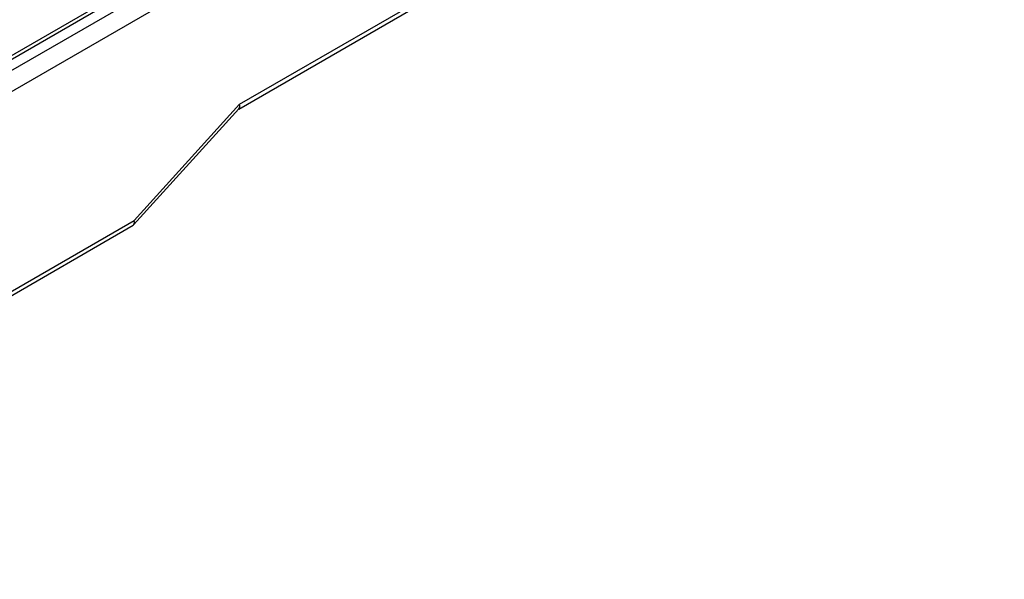
# Paper-space layout 'MPO-4ports' of a CAD drawing. Units: inches. Extents: x 0.3 to 10.6, y 0.2 to 8.2.
# Drawn here: x 7.1 to 8, y 5.4 to 5.9 of the extents above; entities that cross this region are included whole.
import ezdxf

# ---------------------------------------------------------------- set-up
doc = ezdxf.new("R2010")
doc.units = ezdxf.units.IN
doc.header["$MEASUREMENT"] = 0

psp = doc.layouts.new('MPO-4ports')

# ---------------------------------------------------------------- linework, layer by layer
at = {"color": 7, "linetype": 'Continuous', "lineweight": 25}
for p, q in [((6.56621, 5.56901), (8.02521, 6.41127)), ((8.03356, 6.39664), (6.57456, 5.55438)), ((7.94332, 6.37758), (6.75051, 5.68899)), ((7.94873, 6.37705), (6.75597, 5.68848)), ((7.33349, 5.85679), (7.90512, 6.18679)), ((7.33433, 5.86111), (7.90912, 6.19293)), ((7.23803, 5.75498), (7.33433, 5.86111)), ((7.23743, 5.75093), (7.33373, 5.85706)), ((6.67642, 5.43077), (7.23803, 5.75498)), ((6.67642, 5.42694), (7.23688, 5.75048))]:
    psp.add_line(p, q, dxfattribs=at)
for centre, start_param in [((7.32598, 5.8661), 3.210093), ((7.22968, 5.75997), 3.073092)]:
    psp.add_ellipse(centre, major_axis=(-0.00749, 0.00928), ratio=0.438539, start_param=start_param, end_param=3.841119, dxfattribs=at)

doc.saveas('drawing.dxf')
